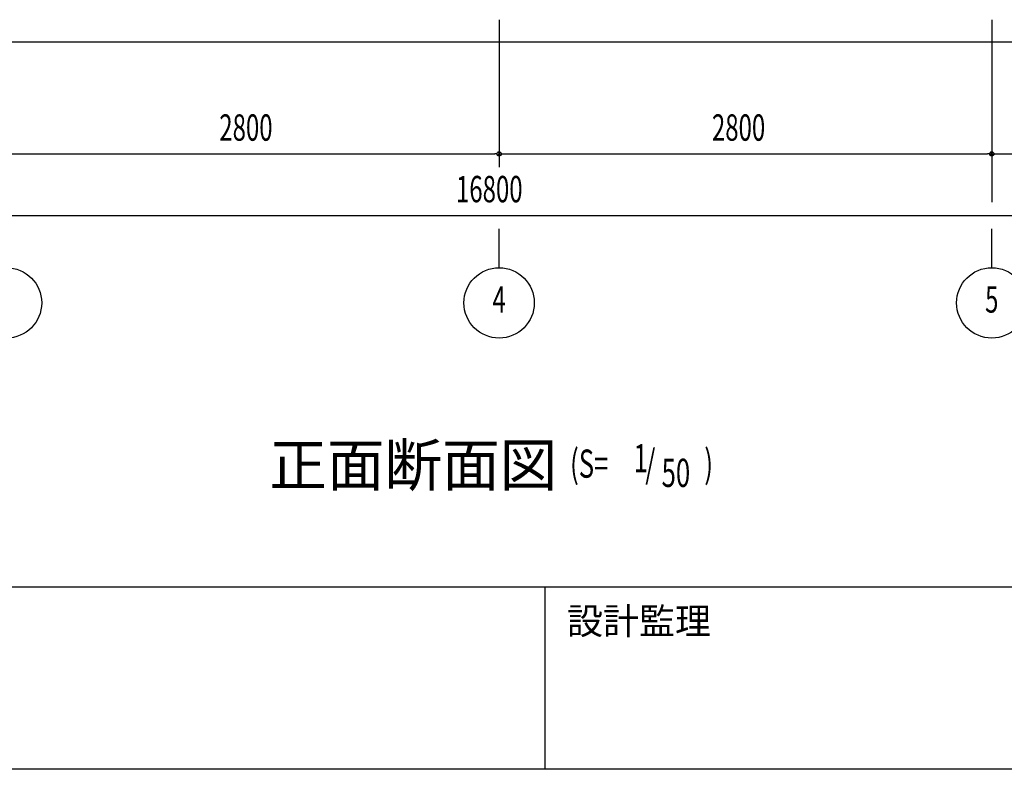
# Model space of a CAD drawing. Extents: x 1667 to 41127, y 644 to 28700.
# Drawn here: x 9299 to 14896, y 1018 to 5279 of the extents above; entities that cross this region are included whole.
import ezdxf
from ezdxf.enums import TextEntityAlignment as Align

# ---------------------------------------------------------------- set-up
doc = ezdxf.new("R2010")
doc.units = 0
doc.header["$LTSCALE"] = 50
doc.header["$MEASUREMENT"] = 0
doc.linetypes.add('1PL-20', pattern=[23, 20, -1, 1, -1])
for name, color, linetype in [('1PL-31', 6, '1PL-20'), ('HIKIDASHI', 6, 'CONTINUOUS'), ('SUNPOU', 4, 'CONTINUOUS'), ('U3', 6, 'CONTINUOUS'), ('WAKUMOJI-01', 130, 'CONTINUOUS'), ('WAKUSEN-01', 50, 'CONTINUOUS'), ('WAKUSEN-02', 130, 'CONTINUOUS')]:
    doc.layers.add(name, color=color, linetype=linetype)
doc.styles.add('00', font='ROMANS', dxfattribs={"width": 0.666667, "bigfont": 'BIGFONT'})
doc.styles.get("Standard").update_dxf_attribs({"font": 'SIMPLEX.shx', "width": 0.67, "height": 180, "bigfont": 'EXTFONT.shx'})
doc.styles.add('WAKUMOJI', font='SIMPLEX', dxfattribs={"height": 3, "bigfont": 'BIGFONT'})

msp = doc.modelspace()

# ---------------------------------------------------------------- linework, layer by layer
at = {"layer": '1PL-31'}
for p, q in [((14824.3, 4440.6), (14824.3, 4240.6)), ((12024.3, 3868.8), (12024.3, 4090.6)), ((14824.3, 3868.8), (14824.3, 4090.6))]:
    msp.add_line(p, q, dxfattribs=at)
at = {"layer": 'SUNPOU'}
for p, q in [((12024.3, 5278.6), (12024.3, 4440.6)), ((12024.3, 5278.6), (12024.3, 4440.6)), ((14824.3, 5278.6), (14824.3, 4440.6)), ((14824.3, 5278.6), (14824.3, 4440.6)), ((9249.3, 4515.6), (11999.3, 4515.6)), ((12011.8, 4515.6), (11999.3, 4515.6)), ((12036.8, 4515.6), (12049.3, 4515.6)), ((12049.3, 4515.6), (14799.3, 4515.6)), ((14811.8, 4515.6), (14799.3, 4515.6)), ((14836.8, 4515.6), (14849.3, 4515.6)), ((14849.3, 4515.6), (17599.3, 4515.6)), ((3649.3, 4165.6), (20399.3, 4165.6))]:
    msp.add_line(p, q, dxfattribs=at)
for centre, radius in [((12024.3, 4515.6), 12.5), ((12024.3, 4515.6), 12.5), ((14824.3, 4515.6), 12.5), ((14824.3, 4515.6), 12.5), ((9224.3, 3668.8), 200), ((12024.3, 3668.8), 200), ((14824.3, 3668.8), 200)]:
    msp.add_circle(centre, radius, dxfattribs=at)
for centre, start, end in [((12024.3, 4515.6), 0, 180), ((12024.3, 4515.6), 0, 180), ((12024.3, 4515.6), 180, 0), ((12024.3, 4515.6), 180, 0), ((14824.3, 4515.6), 0, 180), ((14824.3, 4515.6), 0, 180), ((14824.3, 4515.6), 180, 0), ((14824.3, 4515.6), 180, 0)]:
    msp.add_arc(centre, 6.25, start, end, dxfattribs=at)
at = {"layer": 'U3'}
msp.add_line((2949.3, 5153.6), (21024.3, 5153.6), dxfattribs=at)
at = {"layer": 'WAKUSEN-01'}
for p, q in [((41127.5, 2052.5), (1667.5, 2052.5)), ((41127.5, 2052.5), (1667.5, 2052.5)), ((41127.5, 1017.5), (1667.5, 1017.5))]:
    msp.add_line(p, q, dxfattribs=at)
at = {"layer": 'WAKUSEN-02'}
msp.add_line((12285, 1017.5), (12285, 2052.5), dxfattribs=at)
msp.add_line((12285, 1017.5), (12285, 2052.5), dxfattribs=at)

# ---------------------------------------------------------------- texts
at = {"layer": 'HIKIDASHI'}
msp.add_text('正面断面図', height=240, dxfattribs=at).set_placement((10717.8, 2627.4))
at = {"layer": 'HIKIDASHI', "style": '00', "width": 0.67}
for s, p in [('1', (12788.9, 2706.2)), ('(S=', (12427.5, 2675.1)), ('/', (12855.2, 2675.1)), (')', (13190.6, 2675.1)), ('50', (12947.8, 2622.7))]:
    msp.add_text(s, height=160, dxfattribs=at).set_placement(p)
at = {"layer": 'SUNPOU', "style": '00', "width": 0.666667}
for s, p in [('2800', (10433.8, 4590.6)), ('2800', (13233.8, 4590.6)), ('16800', (11779.1, 4240.6))]:
    msp.add_text(s, height=150, dxfattribs=at).set_placement(p)
for s, p in [('4', (12024.3, 3668.8)), ('5', (14824.3, 3668.8))]:
    msp.add_text(s, height=150, dxfattribs=at).set_placement(p, align=Align.MIDDLE)
at = {"layer": 'WAKUMOJI-01', "style": 'WAKUMOJI'}
msp.add_text('設計監理', height=150, dxfattribs=at).set_placement((12410, 1785))
msp.add_text('設計監理', height=150, dxfattribs=at).set_placement((12410, 1785))

doc.saveas('drawing.dxf')
